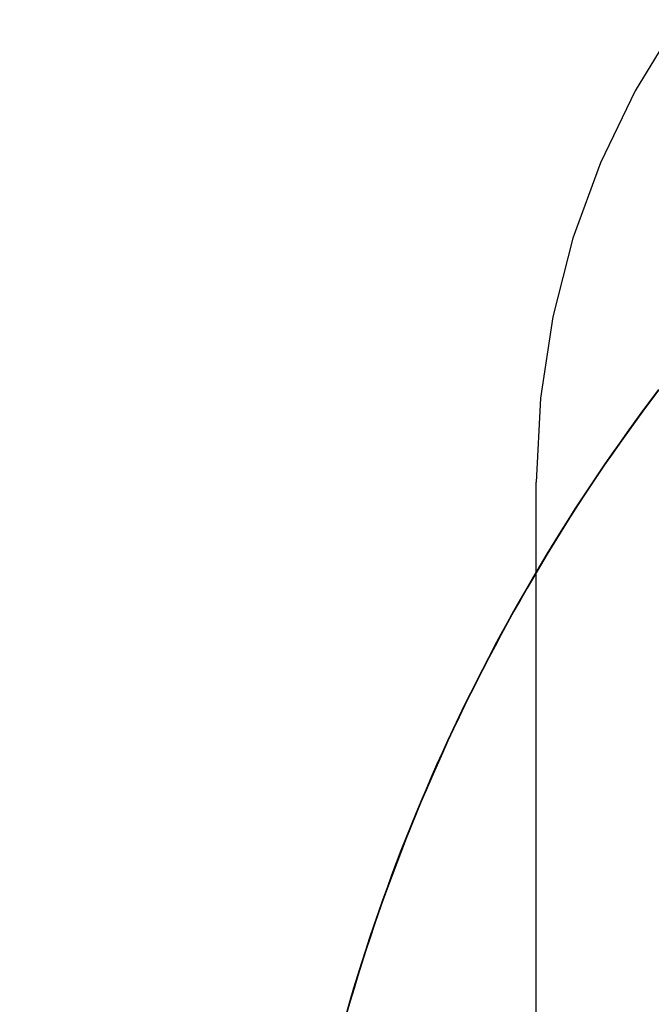
# Model space of a CAD drawing. Extents: x 91 to 1200, y 84 to 1322.
# Drawn here: x 1007 to 1009, y 1235 to 1238 of the extents above; entities that cross this region are included whole.
import ezdxf

# ---------------------------------------------------------------- set-up
doc = ezdxf.new("R2010")
doc.units = 0
doc.header["$LTSCALE"] = 5
doc.linetypes.add('HIDDEN', pattern=[9.525, 6.35, -3.175])
for name, color, linetype in [('AM_3', 2, 'HIDDEN'), ('AM_5', 3, 'CONTINUOUS'), ('OBRYS', 7, 'CONTINUOUS'), ('SKRYTÁ__ISO_', 2, 'HIDDEN'), ('VIDITELNÁ__ISO_', 7, 'CONTINUOUS')]:
    doc.layers.add(name, color=color, linetype=linetype)
doc.styles.get("Standard").update_dxf_attribs({"font": 'simplex.shx', "width": 0.75})
doc.dimstyles.get("Standard").update_dxf_attribs({"dimtxt": 0.18, "dimasz": 0.18, "dimexe": 0.18, "dimexo": 0.0625, "dimgap": 0.09, "dimtad": 0, "dimtih": 1, "dimtoh": 1, "dimzin": 0, "dimcen": 0.09, "dimazin": 3, "dimtfac": 1, "dimtofl": 0, "dimtmove": 0, "dimatfit": 3})

# ---------------------------------------------------------------- blocks, each defined once
blk = doc.blocks.new('A$C4B7440DB')
at = {"layer": 'SKRYTÁ__ISO_'}
blk.add_line((8, 22.767), (10, 22.767), dxfattribs=at)
blk.add_arc((10, 20.267), 2.5, 0, 90, dxfattribs=at)
at = {"layer": 'VIDITELNÁ__ISO_'}
for points in [[(10.2817, 22.3939, 0), (10.2495, 22.4181, 0), (10.2171, 22.4422, 0), (10.1846, 22.4661, 0), (10.1518, 22.4897, 0), (10.1189, 22.5131, 0), (10.0859, 22.5362, 0), (10.0527, 22.5591, 0), (10.0193, 22.5818, 0), (9.9858, 22.6043, 0), (9.9521, 22.6265, 0), (9.9183, 22.6485, 0), (9.8843, 22.6702, 0), (9.8501, 22.6917, 0), (9.8158, 22.713, 0), (9.7814, 22.734, 0), (9.7468, 22.7548, 0), (9.7121, 22.7754, 0), (9.6772, 22.7957, 0), (9.6422, 22.8157, 0), (9.607, 22.8356, 0), (9.5717, 22.8551, 0), (9.5363, 22.8745, 0), (9.5007, 22.8935, 0), (9.465, 22.9124, 0), (9.4292, 22.9309, 0), (9.3933, 22.9492, 0), (9.3572, 22.9673, 0), (9.321, 22.9851, 0), (9.2846, 23.0027, 0), (9.2482, 23.02, 0), (9.2116, 23.0371, 0), (9.1749, 23.0539, 0), (9.1381, 23.0704, 0), (9.1012, 23.0867, 0), (9.0642, 23.1027, 0), (9.027, 23.1185, 0), (8.9898, 23.134, 0), (8.9524, 23.1492, 0), (8.9149, 23.1642, 0), (8.8773, 23.179, 0), (8.8397, 23.1934, 0), (8.8019, 23.2076, 0), (8.764, 23.2215, 0), (8.7261, 23.2352, 0), (8.688, 23.2486, 0), (8.6498, 23.2617, 0), (8.6116, 23.2746, 0), (8.5732, 23.2872, 0), (8.5348, 23.2995, 0), (8.4963, 23.3116, 0), (8.4577, 23.3234, 0), (8.4191, 23.3349, 0), (8.3803, 23.3462, 0)], [(10.2812, 22.3928, 0), (10.249, 22.4171, 0), (10.2166, 22.4412, 0), (10.184, 22.465, 0), (10.1513, 22.4886, 0), (10.1184, 22.512, 0), (10.0854, 22.5352, 0), (10.0522, 22.5581, 0), (10.0188, 22.5808, 0), (9.9853, 22.6032, 0), (9.9516, 22.6254, 0), (9.9178, 22.6474, 0), (9.8838, 22.6691, 0), (9.8496, 22.6906, 0), (9.8153, 22.7119, 0), (9.7809, 22.7329, 0), (9.7463, 22.7537, 0), (9.7116, 22.7742, 0), (9.6767, 22.7945, 0), (9.6417, 22.8146, 0), (9.6066, 22.8344, 0), (9.5713, 22.854, 0), (9.5358, 22.8733, 0), (9.5003, 22.8923, 0), (9.4646, 22.9112, 0), (9.4288, 22.9297, 0), (9.3928, 22.948, 0), (9.3568, 22.9661, 0), (9.3206, 22.9839, 0), (9.2842, 23.0015, 0), (9.2478, 23.0188, 0), (9.2112, 23.0358, 0), (9.1745, 23.0526, 0), (9.1377, 23.0692, 0), (9.1008, 23.0854, 0), (9.0638, 23.1015, 0), (9.0266, 23.1172, 0), (8.9894, 23.1327, 0), (8.952, 23.148, 0), (8.9146, 23.163, 0), (8.877, 23.1777, 0), (8.8393, 23.1921, 0), (8.8016, 23.2063, 0), (8.7637, 23.2202, 0), (8.7257, 23.2339, 0), (8.6877, 23.2473, 0), (8.6495, 23.2604, 0), (8.6113, 23.2733, 0), (8.5729, 23.2859, 0), (8.5345, 23.2982, 0), (8.496, 23.3103, 0), (8.4574, 23.3221, 0), (8.4188, 23.3336, 0), (8.38, 23.3448, 0)]]:
    blk.add_polyline3d(points, dxfattribs=at)
blk = doc.blocks.new('A$C07E735F5')
at = {"layer": 'OBRYS', "rotation": 90}
blk.add_blockref('A$C4B7440DB', (34.368, 71.0436), dxfattribs=at)
blk = doc.blocks.new('*U98')
at = {"layer": 'AM_5', "color": 3, "width": 0.75}
blk.add_text('65', height=17.5, rotation=90, dxfattribs=at).set_placement((1187.9027, 1236.663))
blk = doc.blocks.new('*D87')
at = {"layer": 'AM_5'}
for p, q in [((660.6076, 1279.9713), (1200.4027, 1279.9713)), ((1195.4027, 1232.1047), (1195.4027, 1262.4713)), ((776.6294, 1214.6047), (1200.4027, 1214.6047))]:
    blk.add_line(p, q, dxfattribs=at)
for points in [[(1192.486, 1262.4713), (1198.3193, 1262.4713), (1195.4027, 1279.9713)], [(1192.486, 1232.1047), (1198.3193, 1232.1047), (1195.4027, 1214.6047)]]:
    blk.add_solid(points, dxfattribs=at)
blk.add_blockref('*U98', (0, 0), dxfattribs=at)

msp = doc.modelspace()

# ---------------------------------------------------------------- block references
at = {"layer": 'AM_3'}
msp.add_blockref('A$C07E735F5', (997.2138, 1155.9158, -1099.0224), dxfattribs=at)

# ---------------------------------------------------------------- dimensions: what is measured, and where the dimension line sits
at = {"layer": 'AM_5'}
dim = msp.add_linear_dim(base=(1195.4027, 1279.9713), p1=(776.6294, 1214.6047, -1104.0275), p2=(660.6076, 1279.9713), angle=90, dimstyle='Standard', override={"dimdec": 0, "dimtp": 0, "dimtm": 0, "dimtfac": 1}, dxfattribs=at)
dim.commit()
dim.dimension.update_dxf_attribs({"geometry": '*D87', "text_midpoint": (1179.1527, 1247.288)})

doc.saveas('drawing.dxf')
